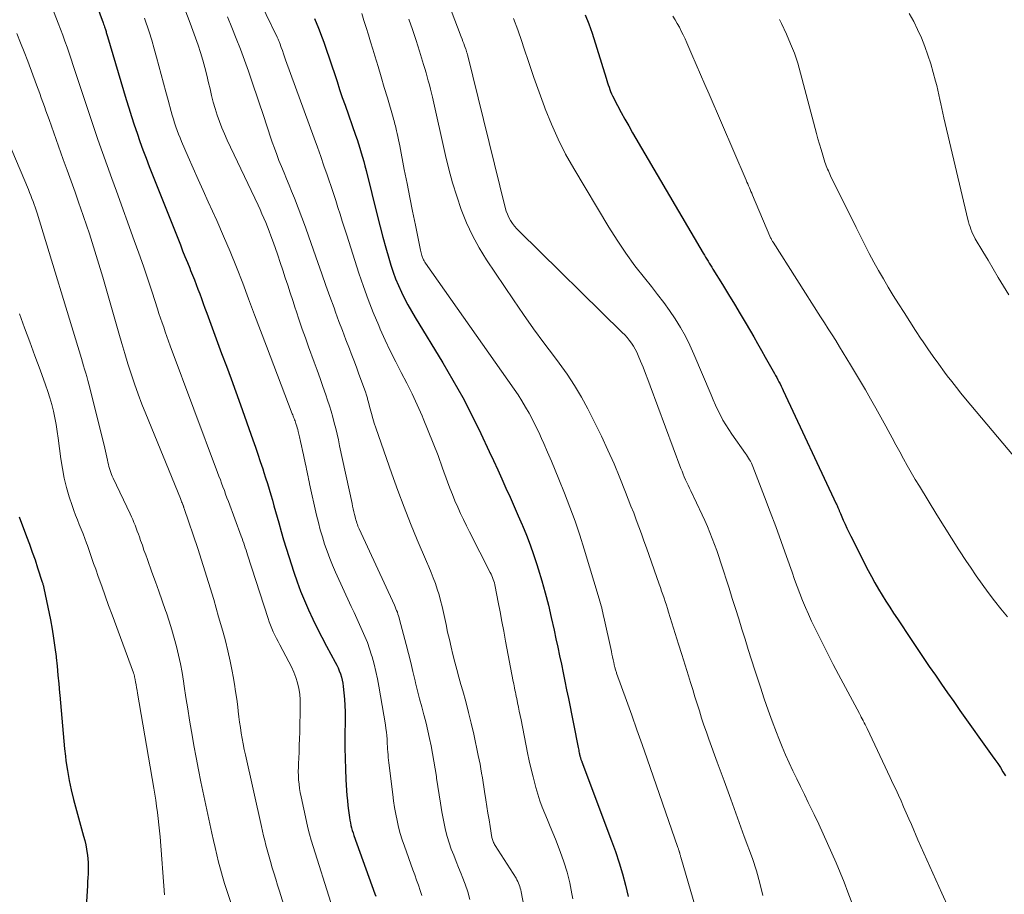
# Model space of a CAD drawing. Units: feet. Extents: x 2034996 to 2040003, y 550000 to 555004.
# Drawn here: x 2035254 to 2035381, y 553100 to 553213 of the extents above; entities that cross this region are included whole.
import ezdxf

# ---------------------------------------------------------------- set-up
doc = ezdxf.new("R2010")
doc.units = ezdxf.units.FT
doc.header["$LTSCALE"] = 100
doc.header["$MEASUREMENT"] = 0
doc.layers.add('CONTOUR INDEX', color=32, linetype='Continuous', lineweight=25)
doc.layers.add('CONTOUR INTERMEDIATE', color=40, linetype='Continuous', lineweight=15)

msp = doc.modelspace()

# ---------------------------------------------------------------- linework, layer by layer
at = {"layer": 'CONTOUR INDEX', "flags": 128}
for points, elevation in [([(2035262.3, 553218.3), (2035264.33, 553212.75), (2035264.39, 553212.58), (2035264.45, 553212.41), (2035264.51, 553212.24), (2035264.56, 553212.08), (2035264.59, 553211.99), (2035264.63, 553211.86), (2035264.67, 553211.74), (2035264.71, 553211.61), (2035264.74, 553211.48), (2035264.78, 553211.35), (2035264.82, 553211.22), (2035264.86, 553211.1), (2035264.89, 553210.97), (2035267.32, 553202.81), (2035267.66, 553201.71), (2035268, 553200.61), (2035268.36, 553199.52), (2035268.73, 553198.43), (2035269.11, 553197.35), (2035269.5, 553196.27), (2035269.91, 553195.19), (2035270.32, 553194.12), (2035274.35, 553183.92), (2035274.65, 553183.16), (2035274.95, 553182.41), (2035275.26, 553181.66), (2035275.56, 553180.91), (2035275.68, 553180.62), (2035275.93, 553180.01), (2035276.17, 553179.4), (2035276.4, 553178.79), (2035276.64, 553178.18), (2035276.86, 553177.57), (2035277.09, 553176.95), (2035277.31, 553176.34), (2035277.54, 553175.72), (2035277.78, 553175.06), (2035278.12, 553174.11), (2035278.47, 553173.17), (2035278.82, 553172.22), (2035279.17, 553171.28), (2035279.71, 553169.85), (2035280.33, 553168.19), (2035280.94, 553166.53), (2035281.55, 553164.86), (2035282.15, 553163.19), (2035283.77, 553158.63), (2035284.1, 553157.69), (2035284.42, 553156.75), (2035284.73, 553155.8), (2035285.04, 553154.86), (2035285.19, 553154.4), (2035285.42, 553153.68), (2035285.64, 553152.96), (2035285.86, 553152.23), (2035286.08, 553151.51), (2035286.29, 553150.78), (2035286.5, 553150.05), (2035286.7, 553149.32), (2035286.91, 553148.59), (2035287.11, 553147.85), (2035287.42, 553146.75), (2035287.75, 553145.66), (2035288.08, 553144.56), (2035288.42, 553143.47), (2035289.08, 553141.45), (2035289.51, 553140.2), (2035289.96, 553138.97), (2035290.46, 553137.76), (2035290.98, 553136.55), (2035291.54, 553135.37), (2035292.12, 553134.18), (2035292.72, 553133.02), (2035293.33, 553131.85), (2035294.45, 553129.77), (2035294.64, 553129.4), (2035294.82, 553129.02), (2035294.98, 553128.64), (2035295.13, 553128.25), (2035295.25, 553127.85), (2035295.36, 553127.44), (2035295.43, 553127.03), (2035295.49, 553126.62), (2035295.57, 553125.81), (2035295.64, 553124.99), (2035295.7, 553124.17), (2035295.72, 553123.34), (2035295.72, 553122.52), (2035295.7, 553120.02), (2035295.7, 553118.65), (2035295.72, 553117.28), (2035295.77, 553115.91), (2035295.84, 553114.55), (2035295.93, 553113.1), (2035295.97, 553112.46), (2035296.03, 553111.82), (2035296.09, 553111.18), (2035296.17, 553110.54), (2035296.25, 553109.94), (2035296.3, 553109.6), (2035296.35, 553109.26), (2035296.42, 553108.93), (2035296.49, 553108.59), (2035296.57, 553108.26), (2035296.66, 553107.93), (2035296.76, 553107.61), (2035296.87, 553107.28), (2035299.58, 553099.73), (2035299.7, 553099.39)], 760), ([(2035291.75, 553213.33), (2035292.27, 553212.06), (2035292.76, 553210.78), (2035292.95, 553210.24), (2035293.32, 553209.22), (2035293.68, 553208.2), (2035294.02, 553207.18), (2035294.35, 553206.15), (2035294.68, 553205.12), (2035295.02, 553204.09), (2035295.37, 553203.07), (2035295.72, 553202.05), (2035297.09, 553198.16), (2035297.28, 553197.6), (2035297.47, 553197.03), (2035297.65, 553196.46), (2035297.83, 553195.89), (2035298, 553195.32), (2035298.16, 553194.74), (2035298.31, 553194.17), (2035298.46, 553193.59), (2035299.93, 553187.63), (2035300.27, 553186.27), (2035300.63, 553184.91), (2035301.01, 553183.55), (2035301.41, 553182.2), (2035301.68, 553181.3), (2035301.97, 553180.41), (2035302.29, 553179.53), (2035302.65, 553178.66), (2035303.03, 553177.81), (2035303.45, 553176.97), (2035303.89, 553176.14), (2035304.35, 553175.32), (2035304.82, 553174.51), (2035308.4, 553168.64), (2035309.72, 553166.39), (2035310.99, 553164.12), (2035312.18, 553161.81), (2035313.33, 553159.47), (2035314.44, 553157.12), (2035315, 553155.94), (2035315.54, 553154.75), (2035316.08, 553153.56), (2035316.6, 553152.36), (2035317.13, 553151.17), (2035317.65, 553149.97), (2035318.18, 553148.77), (2035318.7, 553147.58), (2035318.74, 553147.5), (2035319.26, 553146.26), (2035319.75, 553145), (2035320.2, 553143.74), (2035320.63, 553142.46), (2035320.8, 553141.91), (2035321.27, 553140.34), (2035321.71, 553138.77), (2035322.11, 553137.18), (2035322.48, 553135.59), (2035322.85, 553133.92), (2035323.09, 553132.82), (2035323.33, 553131.71), (2035323.57, 553130.61), (2035323.8, 553129.5), (2035324.03, 553128.39), (2035324.26, 553127.29), (2035324.48, 553126.18), (2035324.7, 553125.07), (2035325.98, 553118.69), (2035326.02, 553118.53), (2035326.05, 553118.36), (2035326.08, 553118.19), (2035326.11, 553118.02), (2035326.14, 553117.87), (2035326.16, 553117.78), (2035326.18, 553117.68), (2035326.2, 553117.59), (2035326.23, 553117.49), (2035326.23, 553117.47), (2035326.26, 553117.39), (2035326.28, 553117.31), (2035326.31, 553117.23), (2035326.34, 553117.15), (2035326.37, 553117.07), (2035326.4, 553116.99), (2035326.43, 553116.91), (2035326.46, 553116.83), (2035330.32, 553106.61), (2035330.83, 553105.19), (2035331.31, 553103.75), (2035331.73, 553102.3), (2035332.12, 553100.84), (2035332.48, 553099.37)], 740), ([(2035326.9, 553213.79), (2035327.38, 553212.61), (2035327.8, 553211.4), (2035329.6, 553205.57), (2035329.69, 553205.27), (2035329.79, 553204.98), (2035329.88, 553204.69), (2035329.98, 553204.4), (2035330.08, 553204.11), (2035330.19, 553203.82), (2035330.32, 553203.54), (2035330.45, 553203.27), (2035331.09, 553202.02), (2035331.56, 553201.13), (2035332.04, 553200.24), (2035332.53, 553199.37), (2035333.04, 553198.49), (2035342.21, 553182.86), (2035342.36, 553182.6), (2035342.52, 553182.34), (2035342.67, 553182.07), (2035342.83, 553181.81), (2035342.98, 553181.55), (2035343.14, 553181.29), (2035343.3, 553181.04), (2035343.46, 553180.78), (2035344.7, 553178.77), (2035345.48, 553177.51), (2035346.25, 553176.24), (2035347, 553174.97), (2035347.76, 553173.69), (2035348.75, 553171.99), (2035349.25, 553171.11), (2035349.76, 553170.23), (2035350.26, 553169.35), (2035350.75, 553168.47), (2035351.44, 553167.24), (2035351.59, 553166.97), (2035351.74, 553166.7), (2035351.89, 553166.43), (2035352.03, 553166.15), (2035352.17, 553165.88), (2035352.31, 553165.6), (2035352.45, 553165.32), (2035352.58, 553165.04), (2035359.47, 553150.34), (2035359.53, 553150.21), (2035359.58, 553150.09), (2035359.64, 553149.96), (2035359.69, 553149.84), (2035359.72, 553149.77), (2035359.75, 553149.68), (2035359.79, 553149.59), (2035359.83, 553149.5), (2035359.86, 553149.41), (2035359.9, 553149.32), (2035359.93, 553149.23), (2035359.97, 553149.14), (2035360.01, 553149.05), (2035360.38, 553148.19), (2035360.61, 553147.67), (2035360.85, 553147.15), (2035361.1, 553146.64), (2035361.35, 553146.13), (2035363.61, 553141.69), (2035364.04, 553140.88), (2035364.48, 553140.07), (2035364.94, 553139.27), (2035365.42, 553138.48), (2035365.9, 553137.7), (2035366.4, 553136.92), (2035366.9, 553136.15), (2035367.41, 553135.38), (2035369.2, 553132.7), (2035369.98, 553131.54), (2035370.76, 553130.38), (2035371.54, 553129.23), (2035372.33, 553128.08), (2035373.12, 553126.93), (2035373.92, 553125.79), (2035374.72, 553124.65), (2035375.52, 553123.51), (2035379.7, 553117.64), (2035380.06, 553117.13), (2035380.42, 553116.61), (2035380.76, 553116.09), (2035381.1, 553115.56), (2035381.43, 553115.03)], 720), ([(2035253.43, 553148.65), (2035254.39, 553146.1), (2035254.77, 553145.09), (2035255.13, 553144.07), (2035255.49, 553143.05), (2035255.83, 553142.03), (2035256.43, 553140.17), (2035256.46, 553140.07), (2035256.49, 553139.97), (2035256.52, 553139.87), (2035256.55, 553139.77), (2035256.58, 553139.67), (2035256.6, 553139.56), (2035256.62, 553139.46), (2035256.64, 553139.36), (2035257.48, 553135.25), (2035257.71, 553134.07), (2035257.91, 553132.88), (2035258.07, 553131.69), (2035258.22, 553130.5), (2035258.23, 553130.39), (2035258.35, 553129.25), (2035258.46, 553128.1), (2035258.57, 553126.95), (2035258.67, 553125.8), (2035258.7, 553125.49), (2035258.78, 553124.5), (2035258.87, 553123.51), (2035258.95, 553122.51), (2035259.04, 553121.52), (2035259.13, 553120.53), (2035259.22, 553119.54), (2035259.33, 553118.55), (2035259.45, 553117.56), (2035259.51, 553116.98), (2035259.7, 553115.71), (2035259.91, 553114.44), (2035260.19, 553113.19), (2035260.5, 553111.94), (2035261.8, 553107.2), (2035261.94, 553106.63), (2035262.07, 553106.07), (2035262.17, 553105.5), (2035262.26, 553104.93), (2035262.29, 553104.75), (2035262.34, 553104.26), (2035262.38, 553103.77), (2035262.39, 553103.28), (2035262.38, 553102.79), (2035262.37, 553102.29), (2035262.34, 553101.8), (2035262.32, 553101.31), (2035262.29, 553100.81), (2035262.05, 553096.6)], 780)]:
    msp.add_lwpolyline(points, dxfattribs=dict(at, elevation=elevation))
at = {"layer": 'CONTOUR INTERMEDIATE', "flags": 128}
for points, elevation in [([(2035307.04, 553220.89), (2035310.81, 553210.92), (2035310.92, 553210.63), (2035311.02, 553210.34), (2035311.13, 553210.05), (2035311.24, 553209.75), (2035311.39, 553209.35), (2035311.42, 553209.26), (2035311.45, 553209.17), (2035311.48, 553209.08), (2035311.5, 553208.99), (2035311.53, 553208.9), (2035311.56, 553208.81), (2035311.58, 553208.72), (2035311.61, 553208.62), (2035316.51, 553188.76), (2035316.64, 553188.32), (2035316.79, 553187.9), (2035316.98, 553187.5), (2035317.2, 553187.1), (2035317.44, 553186.72), (2035317.71, 553186.36), (2035318, 553186.01), (2035318.31, 553185.69), (2035331.7, 553172.58), (2035332.01, 553172.25), (2035332.32, 553171.91), (2035332.61, 553171.55), (2035332.89, 553171.18), (2035333.14, 553170.8), (2035333.37, 553170.41), (2035333.58, 553170), (2035333.77, 553169.58), (2035334.07, 553168.84), (2035334.39, 553168.05), (2035334.71, 553167.25), (2035335.02, 553166.45), (2035335.32, 553165.64), (2035339.31, 553154.93), (2035339.45, 553154.56), (2035339.6, 553154.19), (2035339.75, 553153.83), (2035339.92, 553153.46), (2035340.08, 553153.1), (2035340.25, 553152.74), (2035340.42, 553152.37), (2035340.59, 553152.01), (2035342.06, 553148.9), (2035342.41, 553148.14), (2035342.75, 553147.38), (2035343.07, 553146.61), (2035343.38, 553145.83), (2035343.67, 553145.05), (2035343.96, 553144.27), (2035344.23, 553143.48), (2035344.49, 553142.68), (2035345.56, 553139.39), (2035345.98, 553138.06), (2035346.4, 553136.73), (2035346.82, 553135.4), (2035347.22, 553134.07), (2035347.63, 553132.74), (2035348.05, 553131.41), (2035348.47, 553130.08), (2035348.89, 553128.75), (2035349.62, 553126.51), (2035350.11, 553125.03), (2035350.62, 553123.56), (2035351.16, 553122.1), (2035351.72, 553120.64), (2035352.03, 553119.86), (2035352.46, 553118.8), (2035352.9, 553117.75), (2035353.37, 553116.71), (2035353.85, 553115.68), (2035354.35, 553114.65), (2035354.84, 553113.62), (2035355.34, 553112.6), (2035355.83, 553111.57), (2035356.6, 553109.99), (2035357.19, 553108.75), (2035357.77, 553107.51), (2035358.34, 553106.26), (2035358.9, 553105.01), (2035359.44, 553103.75), (2035359.97, 553102.49), (2035360.48, 553101.21), (2035360.98, 553099.94), (2035362.95, 553094.74)], 728), ([(2035256.48, 553217.97), (2035258.51, 553212.72), (2035258.8, 553211.94), (2035259.09, 553211.16), (2035259.38, 553210.38), (2035259.65, 553209.59), (2035259.92, 553208.81), (2035260.19, 553208.02), (2035260.45, 553207.23), (2035260.71, 553206.44), (2035261.38, 553204.36), (2035261.94, 553202.67), (2035262.5, 553200.97), (2035263.07, 553199.28), (2035263.66, 553197.6), (2035264.25, 553195.92), (2035264.85, 553194.23), (2035265.45, 553192.55), (2035266.05, 553190.88), (2035268.36, 553184.51), (2035268.96, 553182.84), (2035269.55, 553181.16), (2035270.12, 553179.48), (2035270.68, 553177.8), (2035271.39, 553175.63), (2035271.58, 553175.03), (2035271.78, 553174.43), (2035271.98, 553173.83), (2035272.19, 553173.23), (2035272.39, 553172.64), (2035272.6, 553172.04), (2035272.82, 553171.45), (2035273.04, 553170.85), (2035279.18, 553154.4), (2035279.36, 553153.93), (2035279.54, 553153.46), (2035279.71, 553152.99), (2035279.88, 553152.51), (2035280.06, 553152.04), (2035280.23, 553151.57), (2035280.4, 553151.1), (2035280.58, 553150.62), (2035282.25, 553146.12), (2035282.36, 553145.82), (2035282.46, 553145.52), (2035282.57, 553145.22), (2035282.67, 553144.92), (2035282.77, 553144.62), (2035282.88, 553144.32), (2035282.97, 553144.02), (2035283.07, 553143.71), (2035285.73, 553135.46), (2035285.88, 553135.02), (2035286.05, 553134.58), (2035286.22, 553134.14), (2035286.41, 553133.71), (2035286.61, 553133.28), (2035286.82, 553132.86), (2035287.03, 553132.44), (2035287.25, 553132.02), (2035288.45, 553129.82), (2035288.78, 553129.16), (2035289.08, 553128.48), (2035289.34, 553127.79), (2035289.56, 553127.08), (2035289.73, 553126.36), (2035289.85, 553125.63), (2035289.91, 553124.89), (2035289.92, 553124.15), (2035289.84, 553120.69), (2035289.81, 553119.84), (2035289.78, 553118.99), (2035289.75, 553118.14), (2035289.71, 553117.29), (2035289.68, 553116.69), (2035289.67, 553116.14), (2035289.66, 553115.59), (2035289.68, 553115.04), (2035289.7, 553114.49), (2035289.75, 553113.94), (2035289.82, 553113.39), (2035289.91, 553112.85), (2035290.01, 553112.31), (2035290.72, 553109.08), (2035290.91, 553108.27), (2035291.11, 553107.46), (2035291.34, 553106.66), (2035291.58, 553105.86), (2035293.87, 553098.59)], 764), ([(2035284.06, 553216.82), (2035286.92, 553210.9), (2035286.96, 553210.81), (2035287.01, 553210.71), (2035287.05, 553210.61), (2035287.09, 553210.51), (2035287.13, 553210.41), (2035287.17, 553210.31), (2035287.21, 553210.21), (2035287.25, 553210.1), (2035287.45, 553209.53), (2035287.59, 553209.14), (2035287.73, 553208.74), (2035287.87, 553208.35), (2035288.01, 553207.96), (2035291.7, 553197.8), (2035292.13, 553196.61), (2035292.56, 553195.41), (2035292.99, 553194.21), (2035293.41, 553193.01), (2035293.62, 553192.39), (2035293.93, 553191.5), (2035294.23, 553190.6), (2035294.52, 553189.7), (2035294.8, 553188.8), (2035295.08, 553187.9), (2035295.37, 553186.99), (2035295.65, 553186.09), (2035295.94, 553185.19), (2035297.52, 553180.26), (2035298.1, 553178.54), (2035298.72, 553176.83), (2035299.39, 553175.15), (2035300.09, 553173.47), (2035300.29, 553173.01), (2035300.94, 553171.58), (2035301.6, 553170.17), (2035302.3, 553168.77), (2035303.02, 553167.37), (2035303.73, 553165.98), (2035304.42, 553164.58), (2035305.08, 553163.16), (2035305.72, 553161.73), (2035305.85, 553161.41), (2035306.52, 553159.81), (2035307.17, 553158.2), (2035307.79, 553156.58), (2035308.39, 553154.95), (2035309.02, 553153.2), (2035309.32, 553152.36), (2035309.65, 553151.53), (2035309.99, 553150.71), (2035310.34, 553149.89), (2035310.71, 553149.08), (2035311.08, 553148.27), (2035311.47, 553147.47), (2035311.87, 553146.68), (2035314.57, 553141.41), (2035314.68, 553141.19), (2035314.78, 553140.97), (2035314.87, 553140.75), (2035314.95, 553140.52), (2035315.03, 553140.29), (2035315.1, 553140.05), (2035315.15, 553139.82), (2035315.21, 553139.58), (2035315.6, 553137.55), (2035315.84, 553136.29), (2035316.09, 553135.04), (2035316.33, 553133.78), (2035316.56, 553132.52), (2035317.56, 553127.25), (2035317.61, 553126.97), (2035317.67, 553126.7), (2035317.72, 553126.43), (2035317.77, 553126.15), (2035317.83, 553125.88), (2035317.88, 553125.61), (2035317.94, 553125.33), (2035318, 553125.06), (2035318.11, 553124.5), (2035318.23, 553123.95), (2035318.34, 553123.4), (2035318.45, 553122.85), (2035318.56, 553122.3), (2035319.42, 553118), (2035319.63, 553116.96), (2035319.87, 553115.91), (2035320.12, 553114.88), (2035320.38, 553113.84), (2035320.47, 553113.51), (2035320.72, 553112.65), (2035321, 553111.8), (2035321.31, 553110.96), (2035321.66, 553110.12), (2035322.01, 553109.3), (2035322.36, 553108.47), (2035322.7, 553107.63), (2035323.03, 553106.8), (2035323.64, 553105.21), (2035324.11, 553103.87), (2035324.53, 553102.51), (2035324.88, 553101.12), (2035325.17, 553099.73), (2035325.29, 553099.06)], 744), ([(2035274.57, 553215.45), (2035275.62, 553212.72), (2035275.98, 553211.77), (2035276.32, 553210.81), (2035276.65, 553209.85), (2035276.96, 553208.88), (2035277.25, 553207.91), (2035277.53, 553206.93), (2035277.78, 553205.95), (2035278.02, 553204.96), (2035278.2, 553204.16), (2035278.4, 553203.31), (2035278.62, 553202.46), (2035278.87, 553201.62), (2035279.13, 553200.78), (2035279.42, 553199.95), (2035279.73, 553199.13), (2035280.06, 553198.32), (2035280.42, 553197.52), (2035284.43, 553189.07), (2035284.69, 553188.51), (2035284.94, 553187.96), (2035285.19, 553187.4), (2035285.43, 553186.83), (2035285.66, 553186.26), (2035285.88, 553185.69), (2035286.1, 553185.12), (2035286.31, 553184.54), (2035286.64, 553183.59), (2035286.98, 553182.61), (2035287.31, 553181.63), (2035287.64, 553180.65), (2035287.97, 553179.67), (2035288.29, 553178.69), (2035288.61, 553177.7), (2035288.93, 553176.72), (2035289.25, 553175.73), (2035289.38, 553175.35), (2035289.76, 553174.18), (2035290.16, 553173.01), (2035290.57, 553171.85), (2035290.99, 553170.68), (2035291.71, 553168.72), (2035292.1, 553167.66), (2035292.48, 553166.6), (2035292.85, 553165.53), (2035293.22, 553164.47), (2035293.46, 553163.79), (2035293.69, 553163.06), (2035293.92, 553162.33), (2035294.13, 553161.59), (2035294.33, 553160.85), (2035294.51, 553160.11), (2035294.69, 553159.36), (2035294.86, 553158.62), (2035295.02, 553157.87), (2035296.64, 553150.37), (2035296.71, 553150.01), (2035296.79, 553149.66), (2035296.87, 553149.3), (2035296.95, 553148.94), (2035297.02, 553148.64), (2035297.07, 553148.43), (2035297.13, 553148.23), (2035297.19, 553148.03), (2035297.25, 553147.83), (2035297.32, 553147.64), (2035297.4, 553147.44), (2035297.48, 553147.25), (2035297.57, 553147.06), (2035302.12, 553137.17), (2035302.22, 553136.94), (2035302.32, 553136.71), (2035302.42, 553136.48), (2035302.51, 553136.25), (2035302.59, 553136.02), (2035302.67, 553135.78), (2035302.74, 553135.54), (2035302.81, 553135.3), (2035303.64, 553132.07), (2035303.94, 553130.9), (2035304.24, 553129.72), (2035304.53, 553128.55), (2035304.82, 553127.37), (2035304.88, 553127.1), (2035305.14, 553126.06), (2035305.4, 553125.02), (2035305.67, 553123.98), (2035305.95, 553122.95), (2035305.98, 553122.82), (2035306.23, 553121.85), (2035306.47, 553120.87), (2035306.69, 553119.89), (2035306.9, 553118.9), (2035307.09, 553117.91), (2035307.26, 553116.92), (2035307.42, 553115.92), (2035307.57, 553114.93), (2035307.59, 553114.73), (2035307.75, 553113.64), (2035307.92, 553112.55), (2035308.1, 553111.46), (2035308.3, 553110.37), (2035308.59, 553108.84), (2035308.77, 553107.99), (2035308.98, 553107.16), (2035309.23, 553106.34), (2035309.51, 553105.52), (2035309.82, 553104.71), (2035310.14, 553103.91), (2035310.46, 553103.11), (2035310.78, 553102.31), (2035310.93, 553101.96), (2035311.3, 553100.98), (2035311.64, 553099.98), (2035311.93, 553098.97)], 752), ([(2035297.9, 553213.94), (2035298.17, 553213.05), (2035298.46, 553212.13), (2035298.75, 553211.2), (2035299.04, 553210.27), (2035299.32, 553209.34), (2035299.59, 553208.47), (2035300, 553207.1), (2035300.41, 553205.73), (2035300.82, 553204.37), (2035301.22, 553203), (2035301.96, 553200.47), (2035302.02, 553200.26), (2035302.08, 553200.04), (2035302.14, 553199.82), (2035302.2, 553199.6), (2035302.26, 553199.37), (2035302.31, 553199.15), (2035302.37, 553198.93), (2035302.42, 553198.71), (2035302.49, 553198.37), (2035302.58, 553197.98), (2035302.66, 553197.58), (2035302.74, 553197.19), (2035302.82, 553196.8), (2035303.41, 553193.71), (2035303.77, 553191.91), (2035304.13, 553190.1), (2035304.49, 553188.3), (2035304.86, 553186.5), (2035305.53, 553183.25), (2035305.57, 553183.07), (2035305.61, 553182.9), (2035305.65, 553182.72), (2035305.7, 553182.55), (2035305.74, 553182.43), (2035305.77, 553182.31), (2035305.81, 553182.2), (2035305.86, 553182.09), (2035305.91, 553181.98), (2035305.97, 553181.87), (2035306.03, 553181.77), (2035306.09, 553181.67), (2035306.16, 553181.57), (2035317.66, 553165.21), (2035318.18, 553164.45), (2035318.67, 553163.68), (2035319.15, 553162.89), (2035319.6, 553162.09), (2035320.04, 553161.28), (2035320.45, 553160.46), (2035320.85, 553159.64), (2035321.23, 553158.8), (2035321.51, 553158.17), (2035322.01, 553157.01), (2035322.51, 553155.85), (2035322.99, 553154.69), (2035323.47, 553153.52), (2035324.21, 553151.69), (2035324.91, 553149.9), (2035325.57, 553148.09), (2035326.19, 553146.27), (2035326.77, 553144.44), (2035328.7, 553137.99), (2035328.79, 553137.69), (2035328.87, 553137.4), (2035328.95, 553137.1), (2035329.03, 553136.81), (2035329.1, 553136.51), (2035329.17, 553136.21), (2035329.24, 553135.91), (2035329.3, 553135.61), (2035330.28, 553131.18), (2035330.36, 553130.82), (2035330.44, 553130.46), (2035330.52, 553130.09), (2035330.6, 553129.73), (2035330.71, 553129.23), (2035330.73, 553129.11), (2035330.76, 553129), (2035330.79, 553128.89), (2035330.82, 553128.78), (2035330.86, 553128.67), (2035330.89, 553128.56), (2035330.93, 553128.45), (2035330.97, 553128.34), (2035332.25, 553124.78), (2035332.93, 553122.9), (2035333.6, 553121), (2035334.26, 553119.11), (2035334.93, 553117.22), (2035338.92, 553105.71), (2035338.95, 553105.63), (2035338.98, 553105.54), (2035339.01, 553105.45), (2035339.04, 553105.37), (2035339.09, 553105.23), (2035339.09, 553105.21), (2035339.1, 553105.19), (2035339.1, 553105.18), (2035339.11, 553105.16), (2035339.13, 553105.09), (2035339.13, 553105.07), (2035339.14, 553105.06), (2035339.14, 553105.04), (2035339.15, 553105.02), (2035339.19, 553104.86), (2035339.21, 553104.77), (2035339.24, 553104.67), (2035339.26, 553104.57), (2035339.29, 553104.48), (2035342.73, 553092.74)], 736), ([(2035368.95, 553213.96), (2035369.52, 553212.92), (2035370.03, 553211.86), (2035370.52, 553210.78), (2035370.96, 553209.68), (2035371.37, 553208.57), (2035371.73, 553207.44), (2035372.06, 553206.3), (2035372.36, 553205.19), (2035372.51, 553204.6), (2035372.65, 553204.01), (2035372.79, 553203.41), (2035372.91, 553202.81), (2035373.03, 553202.22), (2035373.16, 553201.62), (2035373.29, 553201.02), (2035373.43, 553200.43), (2035376.56, 553187.24), (2035376.64, 553186.91), (2035376.73, 553186.59), (2035376.83, 553186.27), (2035376.94, 553185.95), (2035377.06, 553185.64), (2035377.2, 553185.33), (2035377.35, 553185.03), (2035377.51, 553184.73), (2035378.49, 553183.07), (2035379.16, 553181.94), (2035379.83, 553180.82), (2035380.5, 553179.7), (2035381.17, 553178.58), (2035381.86, 553177.43)], 708), ([(2035269.72, 553213.36), (2035270.29, 553211.58), (2035270.63, 553210.48), (2035270.96, 553209.38), (2035271.27, 553208.27), (2035271.57, 553207.16), (2035271.86, 553206.04), (2035272.15, 553204.93), (2035272.45, 553203.81), (2035272.76, 553202.7), (2035273.16, 553201.25), (2035273.3, 553200.75), (2035273.45, 553200.25), (2035273.61, 553199.76), (2035273.77, 553199.26), (2035273.95, 553198.77), (2035274.13, 553198.29), (2035274.32, 553197.81), (2035274.52, 553197.33), (2035275.38, 553195.35), (2035276.02, 553193.89), (2035276.66, 553192.43), (2035277.32, 553190.98), (2035277.97, 553189.52), (2035279.08, 553187.09), (2035279.97, 553185.08), (2035280.83, 553183.07), (2035281.65, 553181.03), (2035282.44, 553178.98), (2035283.2, 553176.93), (2035283.98, 553174.87), (2035284.75, 553172.82), (2035285.53, 553170.77), (2035288.87, 553162.02), (2035288.93, 553161.86), (2035288.99, 553161.71), (2035289.05, 553161.55), (2035289.11, 553161.4), (2035289.17, 553161.24), (2035289.23, 553161.08), (2035289.28, 553160.93), (2035289.33, 553160.77), (2035289.38, 553160.63), (2035289.45, 553160.41), (2035289.52, 553160.18), (2035289.58, 553159.95), (2035289.64, 553159.72), (2035289.8, 553159.01), (2035289.94, 553158.43), (2035290.08, 553157.85), (2035290.2, 553157.26), (2035290.33, 553156.68), (2035290.59, 553155.43), (2035290.66, 553155.12), (2035290.72, 553154.8), (2035290.79, 553154.48), (2035290.85, 553154.17), (2035290.92, 553153.85), (2035290.98, 553153.54), (2035291.05, 553153.22), (2035291.12, 553152.91), (2035292.03, 553148.86), (2035292.26, 553147.91), (2035292.51, 553146.96), (2035292.78, 553146.02), (2035293.07, 553145.09), (2035293.39, 553144.17), (2035293.73, 553143.25), (2035294.1, 553142.35), (2035294.49, 553141.45), (2035296.53, 553137.01), (2035296.89, 553136.23), (2035297.24, 553135.45), (2035297.6, 553134.67), (2035297.96, 553133.89), (2035298.3, 553133.1), (2035298.62, 553132.31), (2035298.91, 553131.5), (2035299.17, 553130.69), (2035299.24, 553130.46), (2035299.5, 553129.52), (2035299.74, 553128.57), (2035299.94, 553127.62), (2035300.12, 553126.66), (2035300.96, 553121.64), (2035301.03, 553121.18), (2035301.09, 553120.71), (2035301.13, 553120.24), (2035301.17, 553119.77), (2035301.19, 553119.55), (2035301.21, 553119.19), (2035301.23, 553118.84), (2035301.25, 553118.48), (2035301.27, 553118.12), (2035301.3, 553117.77), (2035301.33, 553117.41), (2035301.36, 553117.06), (2035301.4, 553116.71), (2035301.91, 553112.62), (2035302.03, 553111.76), (2035302.16, 553110.91), (2035302.31, 553110.06), (2035302.48, 553109.22), (2035302.67, 553108.38), (2035302.89, 553107.55), (2035303.14, 553106.72), (2035303.42, 553105.91), (2035304.54, 553102.82), (2035304.78, 553102.16), (2035305.01, 553101.49), (2035305.24, 553100.83), (2035305.47, 553100.16), (2035305.67, 553099.48)], 756), ([(2035280.47, 553213.53), (2035281.05, 553212.13), (2035281.61, 553210.72), (2035282.16, 553209.31), (2035282.68, 553207.89), (2035283.19, 553206.46), (2035283.68, 553205.03), (2035285.21, 553200.44), (2035285.47, 553199.65), (2035285.74, 553198.85), (2035286.01, 553198.06), (2035286.28, 553197.26), (2035286.56, 553196.47), (2035286.85, 553195.68), (2035287.15, 553194.9), (2035287.47, 553194.12), (2035287.49, 553194.09), (2035287.82, 553193.29), (2035288.14, 553192.5), (2035288.47, 553191.7), (2035288.79, 553190.91), (2035289.16, 553190), (2035289.65, 553188.75), (2035290.13, 553187.49), (2035290.59, 553186.23), (2035291.04, 553184.96), (2035292.19, 553181.63), (2035292.7, 553180.16), (2035293.22, 553178.68), (2035293.75, 553177.21), (2035294.29, 553175.74), (2035294.49, 553175.19), (2035294.93, 553174), (2035295.38, 553172.81), (2035295.83, 553171.62), (2035296.29, 553170.43), (2035296.51, 553169.85), (2035296.86, 553168.96), (2035297.2, 553168.06), (2035297.53, 553167.15), (2035297.86, 553166.25), (2035298.41, 553164.71), (2035298.46, 553164.57), (2035298.5, 553164.44), (2035298.54, 553164.31), (2035298.58, 553164.17), (2035298.62, 553164.04), (2035298.65, 553163.9), (2035298.69, 553163.77), (2035298.72, 553163.63), (2035298.97, 553162.65), (2035299.14, 553162.03), (2035299.32, 553161.41), (2035299.51, 553160.8), (2035299.72, 553160.19), (2035301.8, 553154.2), (2035302.57, 553152.04), (2035303.38, 553149.89), (2035304.22, 553147.76), (2035305.1, 553145.64), (2035306.3, 553142.84), (2035306.6, 553142.13), (2035306.89, 553141.42), (2035307.17, 553140.7), (2035307.44, 553139.97), (2035307.69, 553139.24), (2035307.92, 553138.51), (2035308.13, 553137.77), (2035308.31, 553137.02), (2035308.83, 553134.65), (2035309.04, 553133.67), (2035309.27, 553132.7), (2035309.5, 553131.73), (2035309.73, 553130.75), (2035309.98, 553129.78), (2035310.23, 553128.82), (2035310.49, 553127.85), (2035310.76, 553126.89), (2035311.01, 553126.04), (2035311.4, 553124.65), (2035311.76, 553123.25), (2035312.1, 553121.85), (2035312.42, 553120.44), (2035313, 553117.68), (2035313.12, 553117.1), (2035313.24, 553116.52), (2035313.35, 553115.93), (2035313.45, 553115.35), (2035313.54, 553114.76), (2035313.64, 553114.17), (2035313.73, 553113.59), (2035313.83, 553113), (2035314, 553111.92), (2035314.13, 553111.06), (2035314.27, 553110.19), (2035314.41, 553109.33), (2035314.55, 553108.47), (2035314.79, 553107.04), (2035314.82, 553106.9), (2035314.85, 553106.76), (2035314.9, 553106.63), (2035314.95, 553106.49), (2035315, 553106.36), (2035315.07, 553106.24), (2035315.13, 553106.11), (2035315.21, 553105.99), (2035317.91, 553101.73), (2035318.02, 553101.52), (2035318.14, 553101.32), (2035318.24, 553101.1), (2035318.33, 553100.89), (2035318.4, 553100.66), (2035318.47, 553100.44), (2035318.53, 553100.21), (2035318.58, 553099.98), (2035319.9, 553092.97)], 748), ([(2035304, 553213.24), (2035304.48, 553211.86), (2035304.94, 553210.47), (2035305.38, 553209.07), (2035305.92, 553207.33), (2035306.08, 553206.8), (2035306.24, 553206.27), (2035306.39, 553205.74), (2035306.53, 553205.21), (2035306.67, 553204.68), (2035306.8, 553204.15), (2035306.93, 553203.62), (2035307.06, 553203.08), (2035308.75, 553195.55), (2035309.19, 553193.77), (2035309.67, 553192), (2035310.21, 553190.25), (2035310.8, 553188.51), (2035311.49, 553186.81), (2035312.25, 553185.16), (2035313.13, 553183.56), (2035314.1, 553182), (2035317.6, 553176.78), (2035318.88, 553174.9), (2035320.19, 553173.04), (2035321.53, 553171.2), (2035322.89, 553169.38), (2035323.52, 553168.56), (2035324.54, 553167.14), (2035325.51, 553165.68), (2035326.4, 553164.18), (2035327.23, 553162.64), (2035328.14, 553160.85), (2035329.01, 553159.09), (2035329.84, 553157.31), (2035330.63, 553155.51), (2035331.38, 553153.7), (2035332.13, 553151.83), (2035332.48, 553150.93), (2035332.83, 553150.04), (2035333.18, 553149.14), (2035333.52, 553148.24), (2035333.85, 553147.34), (2035334.18, 553146.44), (2035334.51, 553145.54), (2035334.83, 553144.63), (2035336.5, 553139.91), (2035336.66, 553139.46), (2035336.81, 553139), (2035336.97, 553138.55), (2035337.12, 553138.1), (2035337.27, 553137.64), (2035337.42, 553137.19), (2035337.56, 553136.73), (2035337.7, 553136.27), (2035338.57, 553133.49), (2035339, 553132.12), (2035339.43, 553130.75), (2035339.85, 553129.39), (2035340.28, 553128.02), (2035340.56, 553127.13), (2035340.85, 553126.21), (2035341.13, 553125.29), (2035341.42, 553124.37), (2035341.71, 553123.45), (2035342, 553122.53), (2035342.3, 553121.61), (2035342.62, 553120.7), (2035342.94, 553119.79), (2035344.03, 553116.79), (2035344.91, 553114.38), (2035345.79, 553111.98), (2035346.66, 553109.57), (2035347.53, 553107.16), (2035348.58, 553104.28), (2035349.1, 553102.7), (2035349.57, 553101.1), (2035349.95, 553099.48)], 732), ([(2035317.6, 553213.32), (2035318.14, 553211.82), (2035318.66, 553210.32), (2035318.93, 553209.5), (2035319.58, 553207.58), (2035320.24, 553205.66), (2035320.92, 553203.76), (2035321.61, 553201.85), (2035321.7, 553201.6), (2035322.5, 553199.6), (2035323.37, 553197.63), (2035324.35, 553195.72), (2035325.4, 553193.84), (2035329.94, 553186.24), (2035331.02, 553184.53), (2035332.14, 553182.86), (2035333.33, 553181.23), (2035334.58, 553179.64), (2035335.48, 553178.53), (2035336.29, 553177.51), (2035337.08, 553176.47), (2035337.83, 553175.41), (2035338.56, 553174.33), (2035339.25, 553173.22), (2035339.89, 553172.09), (2035340.47, 553170.92), (2035341, 553169.73), (2035343.22, 553164.48), (2035343.51, 553163.81), (2035343.81, 553163.15), (2035344.11, 553162.49), (2035344.43, 553161.83), (2035344.77, 553161.19), (2035345.13, 553160.56), (2035345.51, 553159.95), (2035345.92, 553159.35), (2035347.69, 553156.87), (2035347.83, 553156.67), (2035347.96, 553156.47), (2035348.09, 553156.26), (2035348.22, 553156.05), (2035348.34, 553155.84), (2035348.45, 553155.62), (2035348.55, 553155.4), (2035348.64, 553155.18), (2035350.16, 553151.22), (2035350.89, 553149.3), (2035351.61, 553147.37), (2035352.32, 553145.43), (2035353.01, 553143.49), (2035353.73, 553141.44), (2035354.06, 553140.52), (2035354.4, 553139.61), (2035354.75, 553138.7), (2035355.1, 553137.79), (2035355.47, 553136.89), (2035355.86, 553136), (2035356.26, 553135.11), (2035356.68, 553134.23), (2035357.11, 553133.36), (2035357.76, 553132.06), (2035358.41, 553130.76), (2035359.08, 553129.47), (2035359.76, 553128.18), (2035362.48, 553123.1), (2035362.6, 553122.87), (2035362.72, 553122.65), (2035362.84, 553122.42), (2035362.97, 553122.19), (2035362.98, 553122.16), (2035363.11, 553121.92), (2035363.23, 553121.68), (2035363.35, 553121.43), (2035363.47, 553121.18), (2035366.47, 553114.8), (2035366.83, 553114.04), (2035367.18, 553113.28), (2035367.53, 553112.52), (2035367.87, 553111.76), (2035368.21, 553110.99), (2035368.55, 553110.22), (2035368.88, 553109.46), (2035369.22, 553108.69), (2035370.07, 553106.74), (2035370.84, 553105), (2035371.61, 553103.26), (2035372.38, 553101.53), (2035373.17, 553099.8), (2035375.89, 553093.82)], 724), ([(2035338.27, 553213.62), (2035338.56, 553213.14), (2035338.84, 553212.66), (2035339.11, 553212.17), (2035339.36, 553211.68), (2035339.61, 553211.18), (2035339.84, 553210.67), (2035340.07, 553210.17), (2035340.74, 553208.62), (2035341.3, 553207.33), (2035341.86, 553206.05), (2035342.42, 553204.76), (2035342.97, 553203.47), (2035347.77, 553192.33), (2035347.87, 553192.08), (2035347.98, 553191.84), (2035348.08, 553191.59), (2035348.19, 553191.35), (2035348.29, 553191.1), (2035348.39, 553190.86), (2035348.5, 553190.62), (2035348.6, 553190.37), (2035350.86, 553185.04), (2035350.91, 553184.94), (2035350.95, 553184.84), (2035351, 553184.75), (2035351.05, 553184.65), (2035351.1, 553184.56), (2035351.15, 553184.46), (2035351.21, 553184.37), (2035351.27, 553184.28), (2035357.44, 553174.6), (2035357.94, 553173.83), (2035358.43, 553173.05), (2035358.92, 553172.27), (2035359.41, 553171.5), (2035359.89, 553170.72), (2035360.38, 553169.93), (2035360.85, 553169.15), (2035361.32, 553168.36), (2035363.25, 553165.11), (2035363.93, 553163.94), (2035364.6, 553162.76), (2035365.26, 553161.58), (2035365.92, 553160.39), (2035366.22, 553159.82), (2035366.71, 553158.91), (2035367.2, 553158), (2035367.7, 553157.09), (2035368.19, 553156.18), (2035368.69, 553155.28), (2035369.2, 553154.38), (2035369.72, 553153.49), (2035370.25, 553152.6), (2035372.52, 553148.9), (2035373.46, 553147.37), (2035374.42, 553145.86), (2035375.39, 553144.35), (2035376.37, 553142.85), (2035376.87, 553142.09), (2035377.62, 553140.98), (2035378.39, 553139.89), (2035379.19, 553138.81), (2035380, 553137.75), (2035380.84, 553136.71), (2035381.7, 553135.68)], 716), ([(2035352.09, 553213.18), (2035352.35, 553212.66), (2035353, 553211.27), (2035353.54, 553210.04), (2035354.03, 553208.79), (2035354.46, 553207.52), (2035354.84, 553206.23), (2035356.9, 553198.4), (2035357.09, 553197.7), (2035357.29, 553196.99), (2035357.5, 553196.29), (2035357.71, 553195.59), (2035358, 553194.66), (2035358.08, 553194.43), (2035358.16, 553194.2), (2035358.24, 553193.98), (2035358.34, 553193.76), (2035358.44, 553193.54), (2035358.54, 553193.32), (2035358.64, 553193.1), (2035358.74, 553192.89), (2035362.04, 553186.18), (2035362.6, 553185.05), (2035363.17, 553183.93), (2035363.75, 553182.81), (2035364.34, 553181.7), (2035364.95, 553180.6), (2035365.58, 553179.51), (2035366.22, 553178.43), (2035366.87, 553177.35), (2035367.53, 553176.3), (2035368.26, 553175.14), (2035369, 553173.99), (2035369.75, 553172.84), (2035370.5, 553171.7), (2035370.64, 553171.49), (2035371.34, 553170.46), (2035372.06, 553169.44), (2035372.79, 553168.43), (2035373.53, 553167.42), (2035373.88, 553166.95), (2035374.46, 553166.19), (2035375.05, 553165.44), (2035375.65, 553164.7), (2035376.26, 553163.96), (2035382.48, 553156.55)], 712), ([(2035253.14, 553211.37), (2035253.62, 553210.17), (2035254.08, 553208.97), (2035254.54, 553207.77), (2035255.69, 553204.68), (2035255.9, 553204.12), (2035256.11, 553203.57), (2035256.31, 553203.01), (2035256.51, 553202.45), (2035256.71, 553201.89), (2035256.91, 553201.33), (2035257.11, 553200.78), (2035257.31, 553200.22), (2035259.16, 553195.03), (2035259.67, 553193.62), (2035260.18, 553192.2), (2035260.69, 553190.78), (2035261.19, 553189.36), (2035261.41, 553188.75), (2035261.8, 553187.63), (2035262.18, 553186.51), (2035262.55, 553185.38), (2035262.91, 553184.26), (2035263.27, 553183.12), (2035263.61, 553181.99), (2035263.95, 553180.85), (2035264.28, 553179.72), (2035266.36, 553172.47), (2035266.74, 553171.14), (2035267.14, 553169.82), (2035267.55, 553168.5), (2035267.97, 553167.19), (2035268.41, 553165.88), (2035268.87, 553164.57), (2035269.36, 553163.28), (2035269.87, 553162), (2035274.35, 553151.01), (2035274.4, 553150.88), (2035274.46, 553150.74), (2035274.52, 553150.6), (2035274.57, 553150.47), (2035274.68, 553150.19), (2035274.7, 553150.15), (2035274.75, 553150.01), (2035274.77, 553149.94), (2035274.8, 553149.87), (2035274.82, 553149.8), (2035274.85, 553149.73), (2035276.6, 553144.51), (2035277.31, 553142.31), (2035278.01, 553140.11), (2035278.68, 553137.9), (2035279.32, 553135.68), (2035279.85, 553133.82), (2035280.2, 553132.53), (2035280.52, 553131.23), (2035280.8, 553129.92), (2035281.06, 553128.6), (2035281.19, 553127.93), (2035281.36, 553126.94), (2035281.52, 553125.96), (2035281.66, 553124.97), (2035281.79, 553123.97), (2035281.85, 553123.42), (2035281.94, 553122.7), (2035282.04, 553121.99), (2035282.15, 553121.28), (2035282.26, 553120.57), (2035282.38, 553119.86), (2035282.51, 553119.16), (2035282.65, 553118.45), (2035282.8, 553117.75), (2035284.88, 553108.46), (2035285.02, 553107.85), (2035285.16, 553107.25), (2035285.31, 553106.64), (2035285.46, 553106.03), (2035285.62, 553105.43), (2035285.79, 553104.83), (2035285.95, 553104.22), (2035286.13, 553103.62), (2035286.24, 553103.23), (2035286.48, 553102.43), (2035286.72, 553101.63), (2035286.96, 553100.83), (2035287.21, 553100.04), (2035288.31, 553096.54)], 768), ([(2035251.39, 553198.79), (2035254.63, 553191.1), (2035254.79, 553190.72), (2035254.94, 553190.34), (2035255.09, 553189.96), (2035255.23, 553189.58), (2035255.37, 553189.19), (2035255.51, 553188.81), (2035255.63, 553188.42), (2035255.75, 553188.03), (2035261.51, 553169.2), (2035261.65, 553168.73), (2035261.79, 553168.25), (2035261.93, 553167.78), (2035262.07, 553167.3), (2035262.21, 553166.83), (2035262.34, 553166.35), (2035262.47, 553165.87), (2035262.59, 553165.39), (2035264.55, 553157.54), (2035264.64, 553157.15), (2035264.73, 553156.75), (2035264.82, 553156.36), (2035264.9, 553155.97), (2035264.95, 553155.71), (2035265.01, 553155.45), (2035265.07, 553155.18), (2035265.15, 553154.92), (2035265.23, 553154.66), (2035265.32, 553154.41), (2035265.42, 553154.15), (2035265.52, 553153.91), (2035265.63, 553153.66), (2035267.84, 553149.02), (2035268.01, 553148.65), (2035268.17, 553148.28), (2035268.33, 553147.91), (2035268.48, 553147.54), (2035268.62, 553147.16), (2035268.76, 553146.78), (2035268.9, 553146.4), (2035269.04, 553146.02), (2035269.2, 553145.55), (2035269.42, 553144.94), (2035269.63, 553144.33), (2035269.85, 553143.71), (2035270.07, 553143.1), (2035270.67, 553141.45), (2035271.12, 553140.21), (2035271.56, 553138.97), (2035272, 553137.73), (2035272.43, 553136.49), (2035272.54, 553136.16), (2035272.9, 553135.08), (2035273.24, 553133.99), (2035273.56, 553132.9), (2035273.86, 553131.79), (2035274.12, 553130.69), (2035274.37, 553129.57), (2035274.57, 553128.45), (2035274.76, 553127.33), (2035274.86, 553126.65), (2035275.08, 553125.18), (2035275.31, 553123.71), (2035275.54, 553122.25), (2035275.78, 553120.78), (2035275.82, 553120.55), (2035276.1, 553118.97), (2035276.39, 553117.39), (2035276.7, 553115.82), (2035277.02, 553114.25), (2035278.44, 553107.59), (2035278.64, 553106.65), (2035278.85, 553105.71), (2035279.07, 553104.77), (2035279.3, 553103.84), (2035279.55, 553102.91), (2035279.8, 553101.98), (2035280.09, 553101.06), (2035280.38, 553100.14), (2035285.24, 553085.76)], 772), ([(2035253.46, 553174.98), (2035254.13, 553173.17), (2035254.8, 553171.35), (2035255.47, 553169.53), (2035256.14, 553167.71), (2035256.86, 553165.75), (2035257.15, 553164.91), (2035257.42, 553164.06), (2035257.66, 553163.21), (2035257.88, 553162.35), (2035258.06, 553161.48), (2035258.24, 553160.61), (2035258.38, 553159.73), (2035258.5, 553158.85), (2035258.84, 553156.15), (2035259.04, 553154.9), (2035259.28, 553153.67), (2035259.59, 553152.45), (2035259.94, 553151.25), (2035260.32, 553150.09), (2035260.53, 553149.47), (2035260.75, 553148.86), (2035260.99, 553148.25), (2035261.24, 553147.65), (2035261.49, 553147.05), (2035261.73, 553146.44), (2035261.96, 553145.83), (2035262.19, 553145.22), (2035262.29, 553144.91), (2035262.56, 553144.14), (2035262.83, 553143.37), (2035263.1, 553142.6), (2035263.37, 553141.83), (2035263.7, 553140.88), (2035264.14, 553139.64), (2035264.58, 553138.39), (2035265.03, 553137.15), (2035265.49, 553135.92), (2035268.26, 553128.4), (2035268.28, 553128.33), (2035268.31, 553128.25), (2035268.34, 553128.17), (2035268.36, 553128.09), (2035268.38, 553128.01), (2035268.41, 553127.93), (2035268.42, 553127.85), (2035268.44, 553127.76), (2035268.54, 553127.21), (2035268.61, 553126.84), (2035268.67, 553126.48), (2035268.73, 553126.12), (2035268.8, 553125.76), (2035270.9, 553113.44), (2035271.03, 553112.65), (2035271.16, 553111.86), (2035271.27, 553111.07), (2035271.38, 553110.27), (2035271.48, 553109.48), (2035271.57, 553108.68), (2035271.65, 553107.89), (2035271.71, 553107.09), (2035272.31, 553099.56)], 776)]:
    msp.add_lwpolyline(points, dxfattribs=dict(at, elevation=elevation))

doc.saveas('drawing.dxf')
